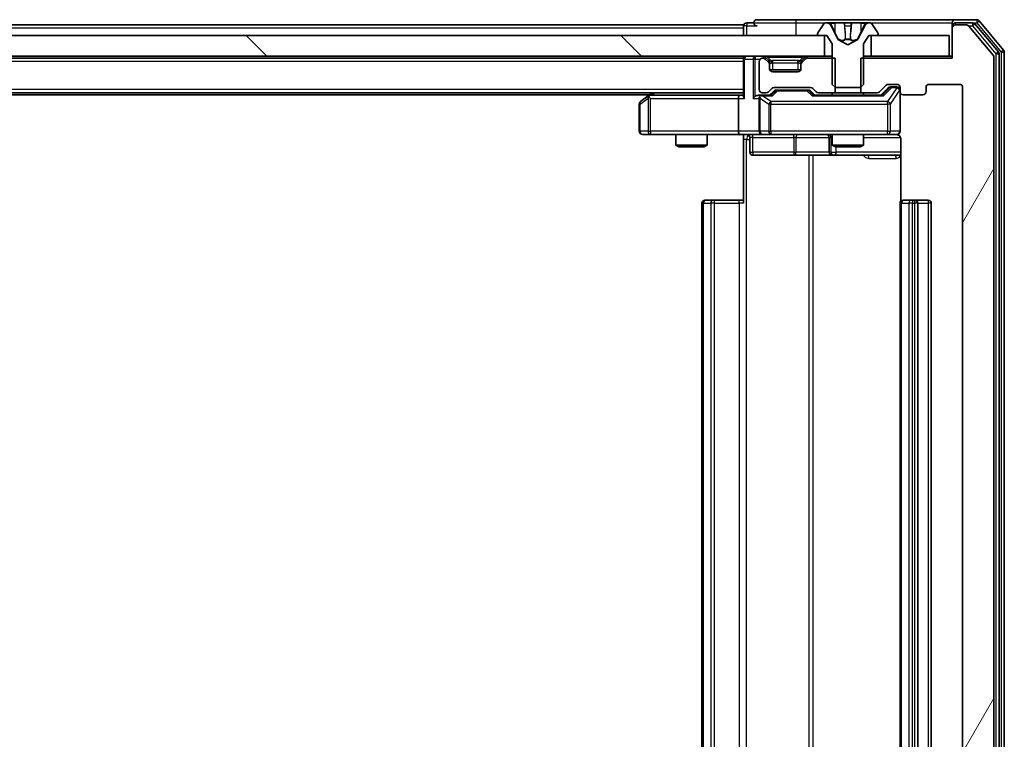
# Model space of a CAD drawing. Units: millimetres. Extents: x 0 to 9695, y 0 to 2248.
# Drawn here: x 1762 to 1856, y 287 to 356 of the extents above; entities that cross this region are included whole.
import ezdxf

# ---------------------------------------------------------------- set-up
doc = ezdxf.new("R2010")
doc.units = ezdxf.units.MM
doc.header["$LTSCALE"] = 0.666667
doc.layers.add('Hatch (ISO)', color=1, linetype='Continuous', lineweight=18, true_color=0xff0000)
doc.layers.add('Visible (ISO)', color=7, linetype='Continuous', lineweight=35)
doc.layers.add('Visible Narrow (ISO)', color=7, linetype='Continuous', lineweight=25)

msp = doc.modelspace()

# ---------------------------------------------------------------- hatches: boundary and pattern name
at = {"layer": 'Hatch (ISO)'}
h = msp.add_hatch(dxfattribs=at)
h.set_pattern_fill('ANSI31', color=256, scale=203.2, angle=14.9999778, style=0)
h.set_pattern_definition([(60, (154.667, -64), (-21.99704, 12.7), [])])
edge = h.paths.add_edge_path()
edge.add_line((1842.62344, 352.30005), (1842.62344, 349.00005))
edge.add_line((1842.62344, 349.00005), (1844.21968, 349.00005))
edge.add_ellipse((1844.21968, 349.30005), major_axis=(0.3, 0), ratio=1, start_angle=270, end_angle=315)
edge.add_line((1844.43181, 349.08791), (1845.05608, 349.71218))
edge.add_ellipse((1845.26821, 349.50005), major_axis=(0.21213, 0.21213), ratio=1, start_angle=45, end_angle=90, ccw=False)
edge.add_line((1845.26821, 349.80005), (1846.09394, 349.80005))
edge.add_ellipse((1846.09394, 349.50005), major_axis=(0.3, 0), ratio=1, start_angle=0, end_angle=90, ccw=False)
edge.add_line((1846.39394, 349.50005), (1846.39394, 349.10005))
edge.add_ellipse((1846.69394, 349.10005), major_axis=(0, -0.3), ratio=1, start_angle=270, end_angle=360)
edge.add_line((1846.69394, 348.80005), (1848.59394, 348.80005))
edge.add_ellipse((1848.59394, 349.10005), major_axis=(0.3, 0), ratio=1, start_angle=270, end_angle=360)
edge.add_line((1848.89394, 349.10005), (1848.89394, 349.50005))
edge.add_ellipse((1849.19394, 349.50005), major_axis=(0, 0.3), ratio=1, start_angle=0, end_angle=90, ccw=False)
edge.add_line((1849.19394, 349.80005), (1852.09394, 349.80005))
edge.add_ellipse((1852.09394, 349.50005), major_axis=(0.3, 0), ratio=1, start_angle=0, end_angle=90, ccw=False)
edge.add_line((1852.39394, 349.50005), (1852.39394, 230.00005))
edge.add_ellipse((1852.09394, 230.00005), major_axis=(0, -0.3), ratio=1, start_angle=0, end_angle=90, ccw=False)
edge.add_line((1852.09394, 229.70005), (1849.19394, 229.70005))
edge.add_ellipse((1849.19394, 230.00005), major_axis=(-0.3, 0), ratio=1, start_angle=0, end_angle=90, ccw=False)
edge.add_line((1848.89394, 230.00005), (1848.89394, 230.40005))
edge.add_ellipse((1848.59394, 230.40005), major_axis=(0, 0.3), ratio=1, start_angle=270, end_angle=360)
edge.add_line((1848.59394, 230.70005), (1846.69394, 230.70005))
edge.add_ellipse((1846.69394, 230.40005), major_axis=(-0.3, 0), ratio=1, start_angle=270, end_angle=360)
edge.add_line((1846.39394, 230.40005), (1846.39394, 230.00005))
edge.add_ellipse((1846.09394, 230.00005), major_axis=(0, -0.3), ratio=1, start_angle=0, end_angle=90, ccw=False)
edge.add_line((1846.09394, 229.70005), (1845.26821, 229.70005))
edge.add_ellipse((1845.26821, 230.00005), major_axis=(-0.3, 0), ratio=1, start_angle=45, end_angle=90, ccw=False)
edge.add_line((1845.05608, 229.78791), (1844.43181, 230.41218))
edge.add_ellipse((1844.21968, 230.20005), major_axis=(-0.21213, 0.21213), ratio=1, start_angle=270, end_angle=315)
edge.add_line((1844.21968, 230.50005), (1842.62344, 230.50005))
edge.add_line((1842.62344, 230.50005), (1842.62344, 227.20005))
edge.add_line((1842.62344, 227.20005), (1851.39394, 227.20005))
edge.add_line((1851.39394, 227.20005), (1851.39394, 224.30005))
edge.add_ellipse((1851.69394, 224.30005), major_axis=(0, -0.3), ratio=1, start_angle=270, end_angle=360)
edge.add_line((1851.69394, 224.00005), (1852.75343, 224.00005))
edge.add_ellipse((1852.75343, 224.30005), major_axis=(0.3, 0), ratio=1, start_angle=270, end_angle=320.1944289)
edge.add_line((1852.9839, 224.10799), (1855.32441, 226.9166))
edge.add_ellipse((1855.09394, 227.10866), major_axis=(0.19206, 0.23047), ratio=1, start_angle=270, end_angle=309.8055711)
edge.add_line((1855.39394, 227.10866), (1855.39394, 352.39143))
edge.add_ellipse((1855.09394, 352.39143), major_axis=(0, 0.3), ratio=1, start_angle=270, end_angle=309.8055711)
edge.add_line((1855.32441, 352.58349), (1852.9839, 355.3921))
edge.add_ellipse((1852.75343, 355.20005), major_axis=(-0.19206, 0.23047), ratio=1, start_angle=270, end_angle=320.1944289)
edge.add_line((1852.75343, 355.50005), (1851.69394, 355.50005))
edge.add_ellipse((1851.69394, 355.20005), major_axis=(-0.3, 0), ratio=1, start_angle=270, end_angle=360)
edge.add_line((1851.39394, 355.20005), (1851.39394, 352.30005))
edge.add_line((1851.39394, 352.30005), (1842.62344, 352.30005))
h = msp.add_hatch(dxfattribs=at)
h.set_pattern_fill('ANSI31', color=256, scale=203.2, angle=90.0002105, style=0)
h.set_pattern_definition([(135.0002, (154.667, -64), (-17.96045, -17.96058), [])])
h.paths.add_polyline_path([(1839.14394, 352.50005), (1839.14394, 354.50005), (1373.64394, 354.50005), (1373.64394, 352.50005)])

# ---------------------------------------------------------------- linework, layer by layer
at = {"layer": 'Visible (ISO)'}
for p, q in [((1836.39394, 356.00005), (1832.69394, 356.00005)), ((1851.69394, 356.00005), (1836.39394, 356.00005)), ((1853.75343, 356.00005), (1851.69394, 356.00005)), ((1856.32441, 353.08349), (1853.9839, 355.8921)), ((1831.39394, 355.50005), (1608.77394, 355.50005)), ((1831.39394, 355.20005), (1831.39394, 355.50005)), ((1831.39394, 355.20005), (1831.39394, 354.50005)), ((1832.39394, 355.70005), (1831.69394, 355.70005)), ((1839.08479, 355.60904), (1838.52626, 354.74975)), ((1839.33388, 355.70005), (1839.25248, 355.70005)), ((1839.37122, 355.70005), (1839.33388, 355.70005)), ((1840.15075, 355.70005), (1839.37122, 355.70005)), ((1840.42515, 354.12575), (1839.78177, 355.4223)), ((1840.15075, 355.70005), (1840.98989, 355.70005)), ((1841.0035, 355.70005), (1840.98989, 355.70005)), ((1841.78439, 355.70005), (1841.0035, 355.70005)), ((1841.798, 355.70005), (1841.78439, 355.70005)), ((1841.798, 355.70005), (1842.63714, 355.70005)), ((1843.00612, 355.4223), (1842.36274, 354.12575)), ((1843.41667, 355.70005), (1842.63714, 355.70005)), ((1843.45401, 355.70005), (1843.41667, 355.70005)), ((1843.53541, 355.70005), (1843.45401, 355.70005)), ((1844.26163, 354.74975), (1843.7031, 355.60904)), ((1851.39394, 355.40005), (1851.39394, 355.70005)), ((1851.39394, 355.40005), (1851.39394, 355.20005)), ((1851.39394, 355.20005), (1851.39394, 352.30005)), ((1853.35258, 355.70005), (1851.69394, 355.70005)), ((1852.75343, 355.50005), (1851.69394, 355.50005)), ((1855.32441, 352.58349), (1852.9839, 355.3921)), ((1855.82441, 352.90246), (1853.58304, 355.5921)), ((1839.14394, 354.50005), (1373.64394, 354.50005)), ((1838.49394, 354.64076), (1838.49394, 354.60005)), ((1838.59394, 354.50005), (1839.39394, 354.50005)), ((1839.14394, 352.50005), (1839.14394, 354.50005)), ((1839.39394, 354.50005), (1839.89394, 353.70005)), ((1841.39394, 353.60005), (1840.44646, 354.10383)), ((1842.34143, 354.10383), (1841.39394, 353.60005)), ((1842.89394, 353.70005), (1843.39394, 354.50005)), ((1843.39394, 354.50005), (1844.19394, 354.50005)), ((1851.09394, 354.50005), (1843.64394, 354.50005)), ((1843.64394, 354.50005), (1843.64394, 352.50005)), ((1844.29394, 354.60005), (1844.29394, 354.64076)), ((1851.09394, 352.50005), (1851.09394, 354.50005)), ((1839.89394, 353.70005), (1839.89394, 349.80005)), ((1842.89394, 349.80005), (1842.89394, 353.70005)), ((1373.64394, 352.50005), (1839.14394, 352.50005)), ((1831.39394, 352.30005), (1381.39394, 352.30005)), ((1831.39394, 352.50005), (1831.39394, 352.30005)), ((1831.39394, 352.20005), (1831.39394, 352.30005)), ((1831.39394, 352.20005), (1831.39394, 348.66218)), ((1833.26968, 352.30005), (1833.19394, 352.30005)), ((1833.80608, 352.08791), (1833.48181, 352.41218)), ((1833.80608, 351.88791), (1833.48181, 352.21218)), ((1837.30608, 352.41218), (1836.98181, 352.08791)), ((1837.30608, 352.21218), (1836.98181, 351.88791)), ((1840.16444, 352.30005), (1837.51821, 352.30005)), ((1839.89394, 352.50005), (1839.14394, 352.50005)), ((1840.16444, 349.00005), (1840.16444, 352.30005)), ((1842.62344, 352.30005), (1842.62344, 349.00005)), ((1851.39394, 352.30005), (1842.62344, 352.30005)), ((1843.64394, 352.50005), (1842.89394, 352.50005)), ((1843.64394, 352.50005), (1851.09394, 352.50005)), ((1851.39394, 352.50005), (1851.09394, 352.50005)), ((1855.39394, 227.10866), (1855.39394, 352.39143)), ((1855.89394, 226.78969), (1855.89394, 352.71041)), ((1856.39394, 226.60866), (1856.39394, 352.89143)), ((1832.89394, 352.00005), (1832.89394, 349.30005)), ((1833.82652, 352.06747), (1833.80608, 352.08791)), ((1833.89394, 351.67578), (1833.89394, 351.87578)), ((1833.89394, 351.30005), (1833.89394, 351.67578)), ((1836.87679, 351.20005), (1833.9111, 351.20005)), ((1836.89394, 351.87578), (1836.89394, 351.67578)), ((1836.89394, 351.67578), (1836.89394, 351.30005)), ((1836.98181, 352.08791), (1836.96137, 352.06747)), ((1836.59394, 351.00005), (1834.19394, 351.00005)), ((1833.78181, 349.08791), (1834.10608, 349.41218)), ((1834.31821, 349.50005), (1837.81968, 349.50005)), ((1838.03181, 349.41218), (1838.35608, 349.08791)), ((1839.89394, 349.80005), (1840.19394, 349.50005)), ((1840.19394, 349.50005), (1842.59394, 349.50005)), ((1842.59394, 349.50005), (1842.89394, 349.80005)), ((1844.43181, 349.08791), (1845.05608, 349.71218)), ((1844.54394, 348.75005), (1845.25606, 349.46216)), ((1845.26821, 349.80005), (1846.09394, 349.80005)), ((1845.60474, 349.55005), (1845.46824, 349.55005)), ((1846.09394, 349.55005), (1845.60474, 349.55005)), ((1846.39394, 349.50005), (1846.39394, 349.10005)), ((1848.89394, 349.10005), (1848.89394, 349.50005)), ((1849.19394, 349.80005), (1852.09394, 349.80005)), ((1852.39394, 349.50005), (1852.39394, 230.00005)), ((1831.39394, 349.00005), (1381.39394, 349.00005)), ((1822.39394, 348.80005), (1390.39394, 348.80005)), ((1822.24728, 348.69005), (1821.51394, 348.14005)), ((1822.66061, 349.00005), (1822.24728, 348.69005)), ((1822.45734, 348.45005), (1822.30174, 348.60565)), ((1831.01821, 348.75005), (1822.42728, 348.75005)), ((1830.89394, 348.45005), (1830.89394, 345.30005)), ((1831.39394, 348.75005), (1831.01821, 348.75005)), ((1833.19394, 348.75005), (1832.81821, 348.75005)), ((1832.89394, 348.45005), (1832.89394, 345.30005)), ((1833.19394, 349.00005), (1833.56968, 349.00005)), ((1834.07004, 348.75005), (1833.19394, 348.75005)), ((1833.89394, 348.75005), (1834.30606, 349.16216)), ((1834.66165, 349.25005), (1834.51824, 349.25005)), ((1837.47624, 349.25005), (1834.66165, 349.25005)), ((1837.61965, 349.25005), (1837.47624, 349.25005)), ((1837.83183, 349.16216), (1838.24394, 348.75005)), ((1844.72004, 348.75005), (1838.06785, 348.75005)), ((1838.56821, 349.00005), (1840.16444, 349.00005)), ((1839.89394, 349.00005), (1839.89394, 348.75005)), ((1842.62344, 349.00005), (1840.16444, 349.00005)), ((1842.62344, 349.00005), (1844.21968, 349.00005)), ((1842.89394, 349.00005), (1842.89394, 348.75005)), ((1846.39394, 345.30005), (1846.39394, 349.10005)), ((1846.69394, 348.80005), (1848.59394, 348.80005)), ((1821.39394, 347.90005), (1821.39394, 345.30005)), ((1821.69394, 345.00005), (1822.45734, 345.00005)), ((1822.45734, 345.00005), (1831.01821, 345.00005)), ((1824.89394, 345.00005), (1824.89394, 343.95341)), ((1827.89394, 345.00005), (1827.89394, 343.95341)), ((1833.19394, 345.00005), (1831.01821, 345.00005)), ((1831.39394, 344.99231), (1831.39394, 344.50005)), ((1831.99525, 344.70005), (1831.99525, 343.30005)), ((1833.19394, 345.00005), (1834.01216, 345.00005)), ((1834.01216, 345.00005), (1845.20853, 345.00005)), ((1839.59942, 344.70005), (1839.59942, 343.30005)), ((1839.89394, 345.00005), (1839.89394, 343.95341)), ((1842.89394, 345.00005), (1842.89394, 343.95341)), ((1845.20853, 345.00005), (1846.09394, 345.00005)), ((1824.89394, 343.95341), (1827.89394, 343.95341)), ((1825.20067, 343.80005), (1824.89394, 343.95341)), ((1827.58722, 343.80005), (1825.20067, 343.80005)), ((1827.58722, 343.80005), (1827.89394, 343.95341)), ((1831.39394, 338.40005), (1831.39394, 344.50005)), ((1839.89394, 343.95341), (1842.89394, 343.95341)), ((1840.20067, 343.80005), (1839.89394, 343.95341)), ((1842.58722, 343.80005), (1840.20067, 343.80005)), ((1842.58722, 343.80005), (1842.89394, 343.95341)), ((1846.48377, 344.50005), (1846.48377, 338.61411)), ((1832.29525, 343.00005), (1836.2249, 343.00005)), ((1836.2249, 343.00005), (1839.89942, 343.00005)), ((1839.89942, 343.00005), (1840.07099, 343.00005)), ((1840.07099, 343.00005), (1846.48377, 343.00005)), ((1827.39394, 338.40005), (1827.39394, 241.10005)), ((1827.69394, 338.70005), (1827.75252, 338.70005)), ((1828.45963, 338.70005), (1827.75252, 338.70005)), ((1828.45963, 338.70005), (1828.60105, 338.70005)), ((1830.97973, 338.70005), (1828.60105, 338.70005)), ((1830.97973, 338.70005), (1831.39394, 338.70005)), ((1846.39394, 338.40005), (1846.39394, 241.10005)), ((1846.69394, 338.70005), (1846.75252, 338.70005)), ((1847.45963, 338.70005), (1846.75252, 338.70005)), ((1847.45963, 338.70005), (1847.60105, 338.70005)), ((1847.79394, 338.70005), (1847.60105, 338.70005)), ((1849.09394, 338.70005), (1847.79394, 338.70005)), ((1848.09394, 241.10005), (1848.09394, 338.40005)), ((1849.39394, 241.10005), (1849.39394, 338.40005))]:
    msp.add_line(p, q, dxfattribs=at)
for centre, radius, start, end in [((1832.69394, 355.70005), 0.3, 90, 180), ((1851.69394, 355.70005), 0.3, 90, 180), ((1853.75343, 355.70005), 0.3, 39.8055711, 90), ((1831.69394, 355.40005), 0.3, 90, 180), ((1832.69394, 355.70005), 0.3, 180, 270), ((1839.25248, 355.50005), 0.2, 90, 146.9761324), ((1839.33388, 355.20005), 0.5, 26.3917032, 90), ((1843.45401, 355.20005), 0.5, 90, 153.6082968), ((1843.53541, 355.50005), 0.2, 33.0238676, 90), ((1851.69394, 355.40005), 0.3, 90, 180), ((1851.69394, 355.20005), 0.3, 90, 180), ((1852.75343, 355.20005), 0.3, 39.8055711, 90), ((1853.35258, 355.40005), 0.3, 39.8055711, 90), ((1838.69394, 354.64076), 0.2, 146.9761324, 180), ((1838.59394, 354.60005), 0.1, 180, 270), ((1840.46993, 354.14798), 0.05, 206.3917032, 242), ((1842.31795, 354.14798), 0.05, 298, 333.6082968), ((1844.19394, 354.60005), 0.1, 270, 0), ((1844.09394, 354.64076), 0.2, 0, 33.0238676), ((1856.09394, 352.89143), 0.3, 0, 39.8055711), ((1831.69394, 352.20005), 0.3, 90, 180), ((1833.19394, 352.00005), 0.3, 90, 180), ((1833.26968, 352.20005), 0.3, 45, 90), ((1833.26968, 352.00005), 0.3, 45, 90), ((1837.51821, 352.20005), 0.3, 90, 135), ((1837.51821, 352.00005), 0.3, 90, 135), ((1855.09394, 352.39143), 0.3, 0, 39.8055711), ((1855.59394, 352.71041), 0.3, 0, 39.8055711), ((1833.59394, 351.87578), 0.3, 0, 45), ((1833.59394, 351.67578), 0.3, 0, 45), ((1834.19394, 351.30005), 0.3, 180, 270), ((1836.59394, 351.30005), 0.3, 270, 0), ((1837.19394, 351.87578), 0.3, 135, 180), ((1837.19394, 351.67578), 0.3, 135, 180), ((1833.19394, 349.30005), 0.3, 180, 270), ((1834.31821, 349.20005), 0.3, 90, 135), ((1837.81968, 349.20005), 0.3, 45, 90), ((1845.26821, 349.50005), 0.3, 90, 135), ((1846.09394, 349.50005), 0.3, 0, 90), ((1846.09394, 349.25005), 0.3, 0, 90), ((1849.19394, 349.50005), 0.3, 90, 180), ((1852.09394, 349.50005), 0.3, 0, 90), ((1822.42728, 348.45005), 0.3, 113.4379842, 126.8698976), ((1822.42728, 348.45005), 0.3, 90, 113.4379842), ((1833.19394, 348.45005), 0.3, 148.7555453, 180), ((1833.19394, 348.45005), 0.3, 90, 113.4379847), ((1833.56968, 349.30005), 0.3, 270, 315), ((1838.56821, 349.30005), 0.3, 225, 270), ((1844.21968, 349.30005), 0.3, 270, 315), ((1846.69394, 349.10005), 0.3, 180, 270), ((1848.59394, 349.10005), 0.3, 270, 0), ((1821.69394, 347.90005), 0.3, 126.8698976, 180), ((1821.69394, 345.30005), 0.3, 180, 270), ((1831.69525, 344.70005), 0.3, 0, 90), ((1833.19394, 345.30005), 0.3, 180, 270), ((1839.29942, 344.70005), 0.3, 0, 90), ((1845.89394, 344.50005), 0.5, 75.5244841, 90), ((1846.09394, 345.30005), 0.3, 270, 0), ((1832.29525, 343.30005), 0.3, 180, 270), ((1839.89942, 343.30005), 0.3, 180, 270), ((1827.69394, 338.40005), 0.3, 90, 180), ((1846.69394, 338.40005), 0.3, 90, 180), ((1847.79394, 338.40005), 0.3, 0, 90), ((1849.09394, 338.40005), 0.3, 0, 90)]:
    msp.add_arc(centre, radius, start, end, dxfattribs=at)
for centre, major_axis, ratio, start_param, end_param in [((1845.46824, 349.25005), (-0.30004, 0), 0.99985076, 4.71238898, 5.49786177), ((1822.45734, 348.47259), (0.24115, 0.48229), 0.37002441, 1.47901306, 1.75373989), ((1831.01821, 348.45005), (0, -0.3), 0.41421356, 3.14159265, 4.71238898), ((1831.69394, 348.45005), (-0.27716, 0.27716), 0.41421356, 0.39269908, 1.17809725), ((1832.51821, 348.45005), (-0.27716, -0.27716), 0.41421356, 4.3196899, 5.10508806), ((1832.81821, 348.45005), (-0.42426, 0), 0.70710678, 4.71238898, 5.49778714), ((1833.19394, 348.47259), (-0.25155, 0.48303), 0.33843751, 1.12161563, 1.39634246), ((1833.22617, 348.45005), (-0.64874, 0.20444), 0.33843751, 4.81863915, 5.05307027), ((1834.17317, 348.45005), (0.12456, -0.29583), 0.40041045, 2.33106693, 2.97456804), ((1834.51824, 348.95005), (-0.30004, 0), 0.99985076, 4.71238898, 5.49786177), ((1837.61965, 348.95005), (0.30004, 0), 0.99985076, 0.78532354, 1.57079633), ((1837.96472, 348.45005), (-0.12456, -0.29583), 0.40041045, 3.30861727, 3.95211838), ((1844.82317, 348.45005), (0.12456, -0.29583), 0.40041045, 2.33106693, 2.97456804), ((1831.01821, 345.30005), (0, -0.3), 0.41421356, 4.71238898, 6.28318531)]:
    msp.add_ellipse(centre, major_axis=major_axis, ratio=ratio, start_param=start_param, end_param=end_param, dxfattribs=at)
for points, knots in [([(1839.37642, 355.70003), (1839.37571, 355.70004), (1839.37501, 355.70004), (1839.37328, 355.70004), (1839.37225, 355.70005), (1839.37122, 355.70005)], [-0.000230599076, -0.000230599076, -0.000230599076, -0.000230599076, 0, 0, 0.000338329447, 0.000338329447, 0.000338329447, 0.000338329447]), ([(1839.37122, 355.70005), (1839.37216, 355.70005), (1839.37309, 355.70004), (1839.37469, 355.70003), (1839.37536, 355.70003), (1839.37603, 355.70002)], [-0.000338329447, -0.000338329447, -0.000338329447, -0.000338329447, 0, 0, 0.000241517914, 0.000241517914, 0.000241517914, 0.000241517914]), ([(1841.0934, 355.61706), (1841.09137, 355.67034), (1841.04538, 355.6996), (1841.00437, 355.70004), (1841.00393, 355.70005), (1841.0035, 355.70005)], [0, 0, 0, 0, 0.0320559737, 0.0320559737, 0.0323943032, 0.0323943032, 0.0323943032, 0.0323943032]), ([(1841.0035, 355.70005), (1841.00372, 355.70005), (1841.00393, 355.70004), (1841.00611, 355.70002), (1841.00809, 355.69985), (1841.01007, 355.69953)], [-0.03239430317, -0.03239430317, -0.03239430317, -0.03239430317, -0.03205597372, -0.03205597372, -0.02897275834, -0.02897275834, -0.02897275834, -0.02897275834]), ([(1841.7833, 355.70004), (1841.78323, 355.70004), (1841.78316, 355.70004), (1841.78279, 355.70003), (1841.78248, 355.70003), (1841.78218, 355.70002)], [-0.000054249657, -0.000054249657, -0.000054249657, -0.000054249657, 0, 0, 0.000241517914, 0.000241517914, 0.000241517914, 0.000241517914]), ([(1841.7833, 355.70003), (1841.78345, 355.70004), (1841.78359, 355.70004), (1841.78396, 355.70004), (1841.78417, 355.70005), (1841.78439, 355.70005)], [-0.000230599076, -0.000230599076, -0.000230599076, -0.000230599076, 0, 0, 0.000338329447, 0.000338329447, 0.000338329447, 0.000338329447]), ([(1843.15265, 355.61706), (1843.23402, 355.67034), (1843.32521, 355.6996), (1843.4148, 355.70004), (1843.41573, 355.70005), (1843.41667, 355.70005)], [0, 0, 0, 0, 0.0320559737, 0.0320559737, 0.0323943032, 0.0323943032, 0.0323943032, 0.0323943032]), ([(1843.41667, 355.70005), (1843.41564, 355.70005), (1843.41461, 355.70004), (1843.4042, 355.70002), (1843.39479, 355.69985), (1843.38536, 355.69953)], [-0.03239430317, -0.03239430317, -0.03239430317, -0.03239430317, -0.03205597372, -0.03205597372, -0.02897275834, -0.02897275834, -0.02897275834, -0.02897275834]), ([(1822.30795, 348.72529), (1822.307, 348.72288), (1822.30609, 348.72032), (1822.30084, 348.7031), (1822.29831, 348.68373), (1822.2979, 348.64652), (1822.29922, 348.62565), (1822.30174, 348.60565)], [0.3810312192, 0.3810312192, 0.3810312192, 0.3810312192, 0.382741903, 0.382741903, 0.3917616542, 0.3917616542, 0.3985536381, 0.3985536381, 0.3985536381, 0.3985536381]), ([(1833.07462, 348.72529), (1833.06837, 348.72253), (1833.06228, 348.71969), (1833.02978, 348.70293), (1833.00063, 348.68144), (1832.96448, 348.64448), (1832.94931, 348.62478), (1832.93746, 348.60565)], [0.2508867575, 0.2508867575, 0.2508867575, 0.2508867575, 0.2528779694, 0.2528779694, 0.2619584182, 0.2619584182, 0.268388032, 0.268388032, 0.268388032, 0.268388032]), ([(1831.39394, 344.98825), (1831.2007, 344.97826), (1831.00696, 344.97189), (1830.61942, 344.98291), (1830.42559, 345.00005), (1830.2314, 345.00005)], [0, 0, 0, 0, 0.058050733, 0.058050733, 0.116308971, 0.116308971, 0.116308971, 0.116308971]), ([(1846.39394, 345.30005), (1846.39394, 345.30005), (1846.39395, 345.28517), (1846.39395, 345.27622), (1846.39395, 345.27476), (1846.39395, 345.27396), (1846.39395, 345.27386), (1846.39395, 345.27371), (1846.39395, 345.2738), (1846.39395, 345.27335), (1846.39395, 345.27331), (1846.39395, 345.27283), (1846.39394, 345.27273), (1846.39394, 345.27247), (1846.39394, 345.27229), (1846.39394, 345.27188), (1846.39394, 345.27164), (1846.39393, 345.27036), (1846.39391, 345.26919), (1846.39371, 345.25928), (1846.39311, 345.25043), (1846.39039, 345.22659), (1846.38747, 345.2116), (1846.37504, 345.16636), (1846.36163, 345.13673), (1846.32635, 345.08267), (1846.3037, 345.05771), (1846.25288, 345.01831), (1846.22441, 345.00304), (1846.16507, 344.98208), (1846.13347, 344.97607), (1846.07421, 344.97413), (1846.04593, 344.97711), (1846.01899, 344.98419)], [0, 0, 0, 0, 0.052823846, 0.052823846, 0.069062235, 0.069062235, 0.072106691, 0.072106691, 0.074390079, 0.074390079, 0.074819261, 0.074819261, 0.074902082, 0.074902082, 0.074985644, 0.074985644, 0.075069241, 0.075069241, 0.075408295, 0.075408295, 0.078055389, 0.078055389, 0.082608507, 0.082608507, 0.092135013, 0.092135013, 0.101976132, 0.101976132, 0.111426084, 0.111426084, 0.120856664, 0.120856664, 0.129213204, 0.129213204, 0.129213204, 0.129213204]), ([(1846.1135, 344.97541), (1846.12816, 344.97099), (1846.14233, 344.96609), (1846.21629, 344.93651), (1846.28227, 344.89438), (1846.37514, 344.80573), (1846.41911, 344.74402), (1846.46858, 344.63098), (1846.48377, 344.56029), (1846.48377, 344.50005)], [0.0905307668, 0.0905307668, 0.0905307668, 0.0905307668, 0.0948543073, 0.0948543073, 0.1144259318, 0.1144259318, 0.1333697264, 0.1333697264, 0.1514440253, 0.1514440253, 0.1514440253, 0.1514440253])]:
    msp.add_open_spline(points, degree=3, knots=knots, dxfattribs=at)
for points in [[(1841.01007, 355.69953), (1841.02867, 355.69658), (1841.04734, 355.68089), (1841.04825, 355.6544)], [(1843.38536, 355.69953), (1843.2968, 355.69658), (1843.20698, 355.68089), (1843.12633, 355.6544)]]:
    msp.add_open_spline(points, degree=3, dxfattribs=at)
at = {"layer": 'Visible Narrow (ISO)'}
for p, q in [((1836.39394, 356.00005), (1836.39394, 355.70005)), ((1853.75343, 356.00005), (1853.75343, 355.70005)), ((1853.75343, 355.70005), (1853.9839, 355.8921)), ((1831.39394, 355.20005), (1608.96894, 355.20005)), ((1831.69394, 355.40005), (1831.39394, 355.40005)), ((1831.69394, 355.70005), (1831.69394, 355.40005)), ((1831.69394, 355.40005), (1832.69394, 355.40005)), ((1831.69394, 354.50005), (1831.69394, 355.40005)), ((1832.39394, 355.70005), (1836.39394, 355.70005)), ((1836.39394, 355.70005), (1836.39394, 354.50005)), ((1836.39394, 355.70005), (1839.25248, 355.70005)), ((1839.66156, 355.6544), (1840.15162, 355.6544)), ((1839.78177, 355.4223), (1839.80779, 355.4223)), ((1840.15288, 354.82408), (1839.85098, 355.44017)), ((1841.03969, 355.6544), (1840.15162, 355.6544)), ((1840.15162, 355.6544), (1840.15288, 354.82408)), ((1841.03969, 355.6544), (1841.04825, 355.6544)), ((1841.03969, 355.6544), (1841.11233, 354.82408)), ((1841.06369, 355.44017), (1841.11233, 354.82408)), ((1841.10548, 355.4223), (1841.68241, 355.4223)), ((1841.7482, 355.6544), (1841.67556, 354.82408)), ((1841.67556, 354.82408), (1841.7242, 355.44017)), ((1841.73964, 355.6544), (1841.7482, 355.6544)), ((1842.63627, 355.6544), (1841.7482, 355.6544)), ((1842.63627, 355.6544), (1842.63501, 354.82408)), ((1842.93691, 355.44017), (1842.63501, 354.82408)), ((1842.63627, 355.6544), (1843.12633, 355.6544)), ((1842.9801, 355.4223), (1843.00612, 355.4223)), ((1843.53541, 355.70005), (1851.39394, 355.70005)), ((1851.47034, 355.40005), (1851.39394, 355.40005)), ((1851.69394, 355.70005), (1851.69394, 355.50005)), ((1852.97704, 355.40005), (1853.35258, 355.40005)), ((1853.35258, 355.70005), (1853.35258, 355.40005)), ((1853.35258, 355.70005), (1853.75343, 355.70005)), ((1853.35258, 355.40005), (1853.58304, 355.5921)), ((1853.35258, 355.40005), (1855.59394, 352.71041)), ((1853.75343, 355.70005), (1856.09394, 352.89143)), ((1840.45704, 354.12575), (1840.42515, 354.12575)), ((1840.44646, 354.10383), (1840.47765, 354.10383)), ((1841.64047, 354.12575), (1841.14742, 354.12575)), ((1841.15284, 354.10383), (1841.63505, 354.10383)), ((1842.31024, 354.10383), (1842.34143, 354.10383)), ((1842.36274, 354.12575), (1842.33085, 354.12575)), ((1856.32441, 353.08349), (1856.09394, 352.89143)), ((1831.48181, 352.20005), (1831.39394, 352.20005)), ((1831.48181, 352.20005), (1832.30608, 352.20005)), ((1831.48181, 348.45005), (1831.48181, 352.20005)), ((1832.51821, 352.20005), (1832.30608, 352.20005)), ((1832.30608, 352.20005), (1832.30608, 348.45005)), ((1832.51821, 352.50005), (1832.51821, 352.20005)), ((1832.51821, 352.20005), (1832.97034, 352.20005)), ((1832.51821, 348.66218), (1832.51821, 352.20005)), ((1833.26968, 352.50005), (1833.26968, 352.30005)), ((1833.48181, 352.41218), (1833.35676, 352.28713)), ((1833.69394, 352.41218), (1833.69394, 352.50005)), ((1833.69394, 352.41218), (1834.03865, 352.06747)), ((1833.69394, 352.41218), (1837.09394, 352.41218)), ((1837.09394, 352.41218), (1836.74924, 352.06747)), ((1837.09394, 352.41218), (1837.09394, 352.50005)), ((1837.43113, 352.28713), (1837.30608, 352.41218)), ((1837.51821, 352.30005), (1837.51821, 352.50005)), ((1855.82441, 352.90246), (1855.59394, 352.71041)), ((1855.59394, 352.71041), (1855.89394, 352.71041)), ((1855.59394, 352.71041), (1855.59394, 226.78969)), ((1856.09394, 352.89143), (1856.39394, 352.89143)), ((1856.09394, 352.89143), (1856.09394, 226.60866)), ((1831.39394, 352.00005), (1381.39394, 352.00005)), ((1833.70608, 351.98791), (1833.80608, 352.08791)), ((1833.89394, 351.87578), (1833.81755, 351.87578)), ((1833.89394, 351.87578), (1833.90417, 351.85534)), ((1834.19394, 351.87578), (1834.19394, 352.08791)), ((1836.59394, 352.08791), (1834.19394, 352.08791)), ((1834.19394, 351.87578), (1836.59394, 351.87578)), ((1834.19394, 351.20005), (1834.19394, 351.87578)), ((1836.59394, 351.87578), (1836.59394, 352.08791)), ((1836.59394, 351.87578), (1836.59394, 351.20005)), ((1836.88372, 351.85534), (1836.89394, 351.87578)), ((1836.97034, 351.87578), (1836.89394, 351.87578)), ((1836.98181, 352.08791), (1837.08181, 351.98791)), ((1831.39394, 349.30005), (1381.39394, 349.30005)), ((1845.39263, 349.46216), (1844.69692, 348.75005)), ((1844.82317, 348.69005), (1845.60474, 349.49005)), ((1846.09394, 349.46816), (1845.20853, 348.14005)), ((1845.25606, 349.46216), (1845.39263, 349.46216)), ((1845.60474, 349.55005), (1845.60474, 349.49005)), ((1845.60474, 349.49005), (1846.09394, 349.49005)), ((1846.09394, 349.49005), (1846.09394, 349.55005)), ((1846.09394, 349.49005), (1846.09394, 349.46816)), ((1821.47459, 347.90005), (1822.23799, 348.47259)), ((1822.23799, 348.47259), (1822.23799, 345.30005)), ((1822.45734, 348.45005), (1830.89394, 348.45005)), ((1822.45734, 345.30005), (1822.45734, 348.45005)), ((1822.54079, 348.75005), (1822.87412, 349.00005)), ((1830.89394, 348.45005), (1831.48181, 348.45005)), ((1832.30608, 348.45005), (1832.89394, 348.45005)), ((1832.98929, 348.47259), (1833.80751, 347.90005)), ((1832.98929, 345.30005), (1832.98929, 348.47259)), ((1833.22617, 348.69005), (1834.17317, 348.69005)), ((1834.01216, 348.14005), (1833.22617, 348.69005)), ((1834.44954, 349.16216), (1834.04692, 348.75005)), ((1834.17317, 348.69005), (1834.66165, 349.19005)), ((1834.30606, 349.16216), (1834.44954, 349.16216)), ((1834.66165, 349.25005), (1834.66165, 349.19005)), ((1834.66165, 349.19005), (1837.47624, 349.19005)), ((1837.47624, 349.19005), (1837.47624, 349.25005)), ((1837.47624, 349.19005), (1837.96472, 348.69005)), ((1838.09097, 348.75005), (1837.68835, 349.16216)), ((1837.68835, 349.16216), (1837.83183, 349.16216)), ((1837.96472, 348.69005), (1844.82317, 348.69005)), ((1845.47686, 347.90005), (1846.36227, 349.22816)), ((1846.39394, 349.22816), (1846.36227, 349.22816)), ((1846.36227, 349.22816), (1846.36227, 345.30005)), ((1821.39394, 347.90005), (1821.47459, 347.90005)), ((1821.47459, 345.30005), (1821.47459, 347.90005)), ((1834.01216, 347.90005), (1833.80751, 347.90005)), ((1833.80751, 347.90005), (1833.80751, 345.30005)), ((1834.01216, 348.14005), (1834.01216, 347.90005)), ((1845.20853, 348.14005), (1834.01216, 348.14005)), ((1834.01216, 345.30005), (1834.01216, 347.90005)), ((1834.01216, 347.90005), (1845.20853, 347.90005)), ((1845.20853, 347.90005), (1845.20853, 348.14005)), ((1845.47686, 347.90005), (1845.20853, 347.90005)), ((1845.20853, 347.90005), (1845.20853, 345.30005)), ((1845.47686, 345.30005), (1845.47686, 347.90005)), ((1821.39394, 345.30005), (1821.47459, 345.30005)), ((1822.23799, 345.30005), (1821.47459, 345.30005)), ((1822.23799, 345.30005), (1822.45734, 345.30005)), ((1830.89394, 345.30005), (1822.45734, 345.30005)), ((1822.45734, 345.30005), (1822.45734, 345.00005)), ((1832.89394, 345.30005), (1830.89394, 345.30005)), ((1832.28217, 344.70005), (1831.99525, 344.70005)), ((1832.28217, 344.70005), (1836.21181, 344.70005)), ((1832.28217, 343.30005), (1832.28217, 344.70005)), ((1832.89394, 345.30005), (1832.98929, 345.30005)), ((1833.80751, 345.30005), (1832.98929, 345.30005)), ((1833.80751, 345.30005), (1834.01216, 345.30005)), ((1834.01216, 345.30005), (1834.01216, 345.00005)), ((1845.20853, 345.30005), (1834.01216, 345.30005)), ((1836.43703, 344.70005), (1836.21181, 344.70005)), ((1836.21181, 344.70005), (1836.21181, 343.30005)), ((1836.43703, 344.70005), (1839.59942, 344.70005)), ((1836.43703, 343.30005), (1836.43703, 344.70005)), ((1839.5997, 344.70005), (1839.59942, 344.70005)), ((1839.5997, 344.70005), (1839.77127, 344.70005)), ((1839.5997, 343.30005), (1839.5997, 344.70005)), ((1839.89394, 344.70005), (1839.77127, 344.70005)), ((1839.77127, 344.70005), (1839.77127, 343.30005)), ((1842.89394, 344.70005), (1846.43809, 344.70005)), ((1845.20853, 345.30005), (1845.47686, 345.30005)), ((1845.20853, 345.00005), (1845.20853, 345.30005)), ((1846.36227, 345.30005), (1845.47686, 345.30005)), ((1846.36227, 345.30005), (1846.39394, 345.30005)), ((1831.68684, 344.50005), (1831.39394, 344.50005)), ((1831.68684, 235.00005), (1831.68684, 344.50005)), ((1831.68684, 344.50005), (1831.99525, 344.50005)), ((1840.28312, 343.30005), (1840.28312, 343.80005)), ((1831.99525, 343.30005), (1832.28217, 343.30005)), ((1836.21181, 343.30005), (1832.28217, 343.30005)), ((1836.21181, 343.30005), (1836.43703, 343.30005)), ((1839.59942, 343.30005), (1836.43703, 343.30005)), ((1837.66482, 343.00005), (1837.66482, 236.50005)), ((1838.06914, 236.50005), (1838.06914, 343.00005)), ((1839.59942, 343.30005), (1839.5997, 343.30005)), ((1839.77127, 343.30005), (1839.5997, 343.30005)), ((1839.77127, 343.30005), (1840.28312, 343.30005)), ((1846.48377, 343.30005), (1840.28312, 343.30005)), ((1843.4088, 342.70005), (1846.03888, 342.70005)), ((1827.54039, 338.40005), (1827.39394, 338.40005)), ((1827.54039, 241.10005), (1827.54039, 338.40005)), ((1827.54039, 338.40005), (1828.2475, 338.40005)), ((1828.2475, 338.40005), (1828.2475, 241.10005)), ((1828.60105, 338.40005), (1828.2475, 338.40005)), ((1828.60105, 338.40005), (1828.60105, 338.70005)), ((1828.60105, 241.10005), (1828.60105, 338.40005)), ((1828.60105, 338.40005), (1830.97973, 338.40005)), ((1830.97973, 338.40005), (1830.97973, 338.70005)), ((1830.97973, 338.40005), (1830.97973, 241.10005)), ((1831.39394, 338.40005), (1830.97973, 338.40005)), ((1846.54039, 338.40005), (1846.39394, 338.40005)), ((1846.54039, 241.10005), (1846.54039, 338.40005)), ((1846.54039, 338.40005), (1847.2475, 338.40005)), ((1847.2475, 338.40005), (1847.2475, 241.10005)), ((1847.60105, 338.40005), (1847.2475, 338.40005)), ((1847.60105, 338.70005), (1847.60105, 338.40005)), ((1847.60105, 241.10005), (1847.60105, 338.40005)), ((1847.60105, 338.40005), (1847.79394, 338.40005)), ((1847.79394, 338.70005), (1847.79394, 338.40005)), ((1847.79394, 338.40005), (1847.79394, 241.10005)), ((1848.09394, 338.40005), (1847.79394, 338.40005)), ((1848.09394, 338.40005), (1849.09394, 338.40005)), ((1849.09394, 338.70005), (1849.09394, 338.40005)), ((1849.09394, 338.40005), (1849.09394, 241.10005)), ((1849.39394, 338.40005), (1849.09394, 338.40005))]:
    msp.add_line(p, q, dxfattribs=at)
for centre, radius, start, end in [((1834.19394, 351.48791), 0.6, 90, 105), ((1836.59394, 351.48791), 0.6, 75, 90), ((1837.47624, 348.95005), 0.29998, 45, 90.0042765)]:
    msp.add_arc(centre, radius, start, end, dxfattribs=at)
for centre, major_axis, ratio, start_param, end_param in [((1839.66243, 355.65876), (-0.02744, -0.0418), 0.0334121, 0.09312155, 1.48830372), ((1839.46107, 355.2959), (0.33133, -0.33678), 0.86054931, 1.20132658, 1.81658246), ((1839.85185, 355.44452), (-0.0449, -0.022), 0.07071772, 0.16138437, 1.51680749), ((1840.15075, 355.65005), (0, 0.05), 0.01745241, 4.79965544, 6.28318531), ((1840.98989, 355.65005), (0, 0.05), 0.9998477, 4.79965544, 6.28318531), ((1841.09805, 355.65876), (-0.04991, -0.00304), 0.83547835, 0.0316436, 1.42682577), ((1841.08312, 355.2959), (0.03748, -0.44127), 0.0170949, 3.76261979, 4.37787567), ((1841.11349, 355.44452), (-0.04984, -0.00394), 0.43891745, 0.01935064, 1.37477376), ((1841.6744, 355.44452), (0.04984, -0.00394), 0.43891745, 4.90841155, 6.26383467), ((1841.68984, 355.65876), (0.04991, -0.00304), 0.83547835, 4.85635954, 6.25154171), ((1841.70477, 355.2959), (0.03748, 0.44127), 0.0170949, 5.04690229, 5.66215817), ((1841.798, 355.65005), (0, 0.05), 0.9998477, 0, 1.48352986), ((1842.63714, 355.65005), (0, 0.05), 0.01745241, 0, 1.48352986), ((1843.32682, 355.2959), (-0.33133, -0.33678), 0.86054931, 4.46660285, 5.08185872), ((1842.93604, 355.44452), (0.0449, -0.022), 0.07071772, 4.76637782, 6.12180094), ((1843.12546, 355.65876), (0.02744, -0.0418), 0.0334121, 4.79488159, 6.19006376), ((1840.15375, 354.82844), (-0.0449, -0.022), 0.07071529, 0.16575835, 1.5168043), ((1840.50035, 354.14798), (-0.04401, -0.02373), 0.08704119, 5.05471618, 6.05232701), ((1840.50035, 354.14798), (0, -0.05), 0.96708168, 5.17301109, 5.79449311), ((1840.50035, 354.14798), (-0.02134, -0.04522), 0.27195399, 4.93576894, 6.15872063), ((1841.15882, 354.14798), (-0.04976, 0.00494), 0.47282576, 0.38922838, 1.38683921), ((1841.15882, 354.14798), (0.04169, -0.02761), 0.87026751, 3.88775701, 5.11070869), ((1841.16213, 354.82844), (-0.04984, -0.00394), 0.43895793, 0.01935107, 1.37039702), ((1841.15882, 354.14798), (0, 0.05), 0.25446618, 2.03141844, 2.65290046), ((1841.62576, 354.82844), (0.04984, -0.00394), 0.43895793, 4.91278829, 6.26383424), ((1841.62907, 354.14798), (0.04169, 0.02761), 0.87026751, 4.31406927, 5.53702095), ((1841.62907, 354.14798), (0, -0.05), 0.25446617, 0.48869219, 1.11017421), ((1841.62907, 354.14798), (0.04976, 0.00494), 0.47282576, 4.8963461, 5.89395693), ((1842.28754, 354.14798), (0.04401, -0.02373), 0.08704119, 0.2308583, 1.22846913), ((1842.28754, 354.14798), (0.02134, -0.04522), 0.27195399, 0.12446468, 1.34741636), ((1842.28754, 354.14798), (0, 0.05), 0.96708167, 3.63028486, 4.25176688), ((1842.63414, 354.82844), (0.0449, -0.022), 0.07071529, 4.76638101, 6.11742696), ((1831.69394, 352.20005), (0, 0.3), 0.70710678, 0, 1.57079633), ((1832.51821, 352.20005), (0, 0.3), 0.70710678, 0, 1.57079633), ((1834.11821, 352.20005), (-0.64756, 0.23445), 0.1095524, 5.46575602, 6.51295357), ((1836.66968, 352.20005), (0.64756, 0.23445), 0.1095524, 6.05341704, 7.1006146), ((1833.61439, 351.85534), (0.21213, 0.21213), 0.93511313, 5.46426839, 6.28318531), ((1834.19394, 352.12431), (-0.36885, -0.05425), 0.10017299, 0.07434872, 1.12154627), ((1834.19394, 352.12431), (-0.27513, -0.28896), 0.41386186, 6.13496537, 7.18216292), ((1834.03865, 351.85534), (0.07765, -0.28978), 0.25056281, 1.50375883, 2.32267574), ((1834.19394, 351.27578), (0, 0.6), 0.5, 0, 0.26179939), ((1836.59394, 351.27578), (0, 0.6), 0.5, 6.02138592, 6.28318531), ((1836.74924, 351.85534), (-0.07765, -0.28978), 0.25056281, 3.96050957, 4.77942648), ((1836.59394, 352.12431), (0.27513, -0.28896), 0.41386186, 5.38420769, 6.43140524), ((1836.59394, 352.12431), (-0.36885, 0.05425), 0.10017299, 2.02004638, 3.06724394), ((1837.1735, 351.85534), (-0.21213, 0.21213), 0.93511313, 0, 0.81891691), ((1845.60474, 349.25005), (0, 0.3), 0.99985076, 0, 0.78547279), ((1845.60474, 349.25005), (-0.21459, 0.20965), 0.69016738, 5.30563497, 6.26630203), ((1846.09394, 349.25005), (0.3, 0), 0.8, 0, 1.57079633), ((1846.09394, 349.22816), (0.3, 0), 0.8, 0, 1.57079633), ((1846.09394, 349.22816), (0.24962, -0.16641), 0.74278135, 0.73144738, 2.03058658), ((1834.66165, 348.95005), (0, 0.3), 0.99985076, 0, 0.78547279), ((1834.66165, 348.95005), (-0.21459, 0.20965), 0.69016738, 5.30563497, 6.26630203), ((1837.47624, 348.95005), (0.21459, 0.20965), 0.69016738, 0.01688328, 0.97755034), ((1821.69394, 347.90005), (-0.18, 0.24), 0.65092538, 0, 1.11663802), ((1834.01216, 347.90005), (-0.172, -0.2458), 0.60731338, 3.99759411, 5.11423213), ((1845.20853, 347.90005), (-0.24962, 0.16641), 0.74278135, 3.87304003, 5.17217924), ((1821.69394, 345.30005), (0, -0.3), 0.73117683, 4.71238898, 6.28318531), ((1822.45734, 345.30005), (0, -0.3), 0.73117683, 4.71238898, 6.28318531), ((1832.04039, 344.50005), (0, -0.5), 0.70710678, 3.63208882, 4.71238898), ((1832.26908, 344.70005), (0, 0.3), 0.04361939, 4.71238898, 6.28318531), ((1833.19394, 345.30005), (0, -0.3), 0.68218798, 4.71238898, 6.28318531), ((1834.01216, 345.30005), (0, -0.3), 0.68218798, 4.71238898, 6.28318531), ((1836.19873, 344.70005), (0, 0.3), 0.04361939, 4.71238898, 6.28318531), ((1836.64916, 344.70005), (0, 0.3), 0.70710678, 0, 1.57079633), ((1839.29999, 344.70005), (0, 0.3), 0.99904822, 4.71238898, 6.28318531), ((1839.47156, 344.70005), (0, 0.3), 0.99904822, 4.71238898, 6.28318531), ((1845.20853, 345.30005), (0, -0.3), 0.89442719, 0, 1.57079633), ((1846.09394, 345.30005), (0, -0.3), 0.89442719, 0, 1.57079633), ((1832.29525, 343.30005), (0, -0.3), 0.04361939, 4.71238898, 6.28318531), ((1836.2249, 343.30005), (0, -0.3), 0.04361939, 4.71238898, 6.28318531), ((1836.2249, 343.30005), (0, -0.3), 0.70710678, 0, 1.57079633), ((1839.89942, 343.30005), (0, -0.3), 0.99904822, 4.71238898, 6.28318531), ((1840.07099, 343.30005), (0, -0.3), 0.99904822, 4.71238898, 6.28318531), ((1840.07099, 343.30005), (0, -0.3), 0.70710678, 0, 1.57079633), ((1843.28126, 342.70005), (0, 0.3), 0.42514266, 4.71238898, 6.28318531), ((1845.86352, 342.70005), (0, 0.3), 0.58454167, 4.71238898, 6.28318531), ((1827.75252, 338.40005), (0, 0.3), 0.70710678, 0, 1.57079633), ((1828.45963, 338.40005), (0, 0.3), 0.70710678, 0, 1.57079633), ((1846.75252, 338.40005), (0, 0.3), 0.70710678, 0, 1.57079633), ((1847.45963, 338.40005), (0, 0.3), 0.70710678, 0, 1.57079633)]:
    msp.add_ellipse(centre, major_axis=major_axis, ratio=ratio, start_param=start_param, end_param=end_param, dxfattribs=at)
for points in [[(1839.37603, 355.70002), (1839.46405, 355.69916), (1839.55449, 355.66994), (1839.63524, 355.61706)], [(1839.66156, 355.6544), (1839.57297, 355.6835), (1839.47332, 355.69957), (1839.37642, 355.70003)], [(1839.63524, 355.61706), (1839.7088, 355.56889), (1839.76922, 355.50097), (1839.80779, 355.4223)], [(1839.80779, 355.4223), (1839.90843, 355.21693), (1840.00907, 355.01157), (1840.10973, 354.80622)], [(1841.10548, 355.4223), (1841.09937, 355.50097), (1841.09524, 355.56889), (1841.0934, 355.61706)], [(1841.1539, 354.80622), (1841.13778, 355.01157), (1841.12163, 355.21693), (1841.10548, 355.4223)], [(1841.68241, 355.4223), (1841.66626, 355.21693), (1841.65011, 355.01157), (1841.63399, 354.80622)], [(1841.69449, 355.61706), (1841.69265, 355.56889), (1841.68852, 355.50097), (1841.68241, 355.4223)], [(1841.78218, 355.70002), (1841.74182, 355.69916), (1841.69651, 355.66994), (1841.69449, 355.61706)], [(1841.73964, 355.6544), (1841.74064, 355.6835), (1841.76306, 355.69957), (1841.7833, 355.70003)], [(1842.67816, 354.80622), (1842.77882, 355.01157), (1842.87946, 355.21693), (1842.9801, 355.4223)], [(1842.9801, 355.4223), (1843.01867, 355.50097), (1843.07909, 355.56889), (1843.15265, 355.61706)], [(1840.10973, 354.80622), (1840.22163, 354.57791), (1840.33589, 354.34922), (1840.45704, 354.12575)], [(1840.48363, 354.14362), (1840.36836, 354.36709), (1840.25935, 354.59578), (1840.15288, 354.82408)], [(1841.11233, 354.82408), (1841.13045, 354.59578), (1841.13222, 354.36709), (1841.1119, 354.14362)], [(1841.14742, 354.12575), (1841.17204, 354.34922), (1841.17182, 354.57791), (1841.1539, 354.80622)], [(1841.63399, 354.80622), (1841.61606, 354.57791), (1841.61585, 354.34922), (1841.64047, 354.12575)], [(1841.67599, 354.14362), (1841.65567, 354.36709), (1841.65744, 354.59578), (1841.67556, 354.82408)], [(1842.63501, 354.82408), (1842.52853, 354.59578), (1842.41953, 354.36709), (1842.30426, 354.14362)], [(1842.33085, 354.12575), (1842.452, 354.34922), (1842.56626, 354.57791), (1842.67816, 354.80622)]]:
    msp.add_open_spline(points, degree=3, dxfattribs=at)
for points, knots in [([(1840.47765, 354.10383), (1840.56168, 354.06432), (1840.72743, 353.99043), (1840.93873, 353.96154), (1841.0787, 354.01938), (1841.13236, 354.0742), (1841.15284, 354.10383)], [-0.174866013, -0.174866013, -0.174866013, -0.174866013, -0.145995309, -0.117124605, -0.095471577, -0.073818549, -0.073818549, -0.073818549, -0.073818549]), ([(1841.1119, 354.14362), (1841.09328, 354.11399), (1841.0444, 354.05917), (1840.9172, 354.00133), (1840.72119, 354.03022), (1840.56357, 354.10411), (1840.48363, 354.14362)], [0.073818549, 0.073818549, 0.073818549, 0.073818549, 0.095471577, 0.117124605, 0.145995309, 0.174866013, 0.174866013, 0.174866013, 0.174866013]), ([(1841.63505, 354.10383), (1841.66236, 354.06432), (1841.73937, 353.99043), (1841.92284, 353.96154), (1842.12293, 354.01938), (1842.24722, 354.0742), (1842.31024, 354.10383)], [-0.174866013, -0.174866013, -0.174866013, -0.174866013, -0.145995309, -0.117124605, -0.095471577, -0.073818549, -0.073818549, -0.073818549, -0.073818549]), ([(1842.30426, 354.14362), (1842.2443, 354.11399), (1842.1262, 354.05917), (1841.93836, 354.00133), (1841.77076, 354.03022), (1841.70081, 354.10411), (1841.67599, 354.14362)], [0.073818549, 0.073818549, 0.073818549, 0.073818549, 0.095471577, 0.117124605, 0.145995309, 0.174866013, 0.174866013, 0.174866013, 0.174866013]), ([(1831.39394, 344.99231), (1831.2881, 344.98888), (1831.0624, 344.98219), (1830.65423, 344.98689), (1830.38209, 345.00005), (1830.2314, 345.00005)], [-0.114793845, -0.114793845, -0.114793845, -0.114793845, -0.083098727, -0.049859236, 0, 0, 0, 0]), ([(1846.09394, 345.00005), (1846.067, 345.00005), (1846.0295, 344.98819), (1846.019, 344.98425), (1846.01894, 344.9842)], [0, 0, 0, 0, 0.0498592361, 0.074882882, 0.074882882, 0.074882882, 0.074882882]), ([(1842.89247, 343.00005), (1842.92071, 342.95157), (1843.0547, 342.78162), (1843.25889, 342.70005), (1843.4088, 342.70005)], [-0.0659035173, -0.0659035173, -0.0659035173, -0.0659035173, -0.0487820617, 0, 0, 0, 0]), ([(1846.03888, 342.70005), (1846.16938, 342.70005), (1846.3411, 342.78566), (1846.44563, 342.95416), (1846.46708, 343.00005)], [-0.0947483197, -0.0947483197, -0.0947483197, -0.0947483197, -0.0473741599, -0.0314580909, -0.0314580909, -0.0314580909, -0.0314580909])]:
    msp.add_open_spline(points, degree=3, knots=knots, dxfattribs=at)

doc.saveas('drawing.dxf')
